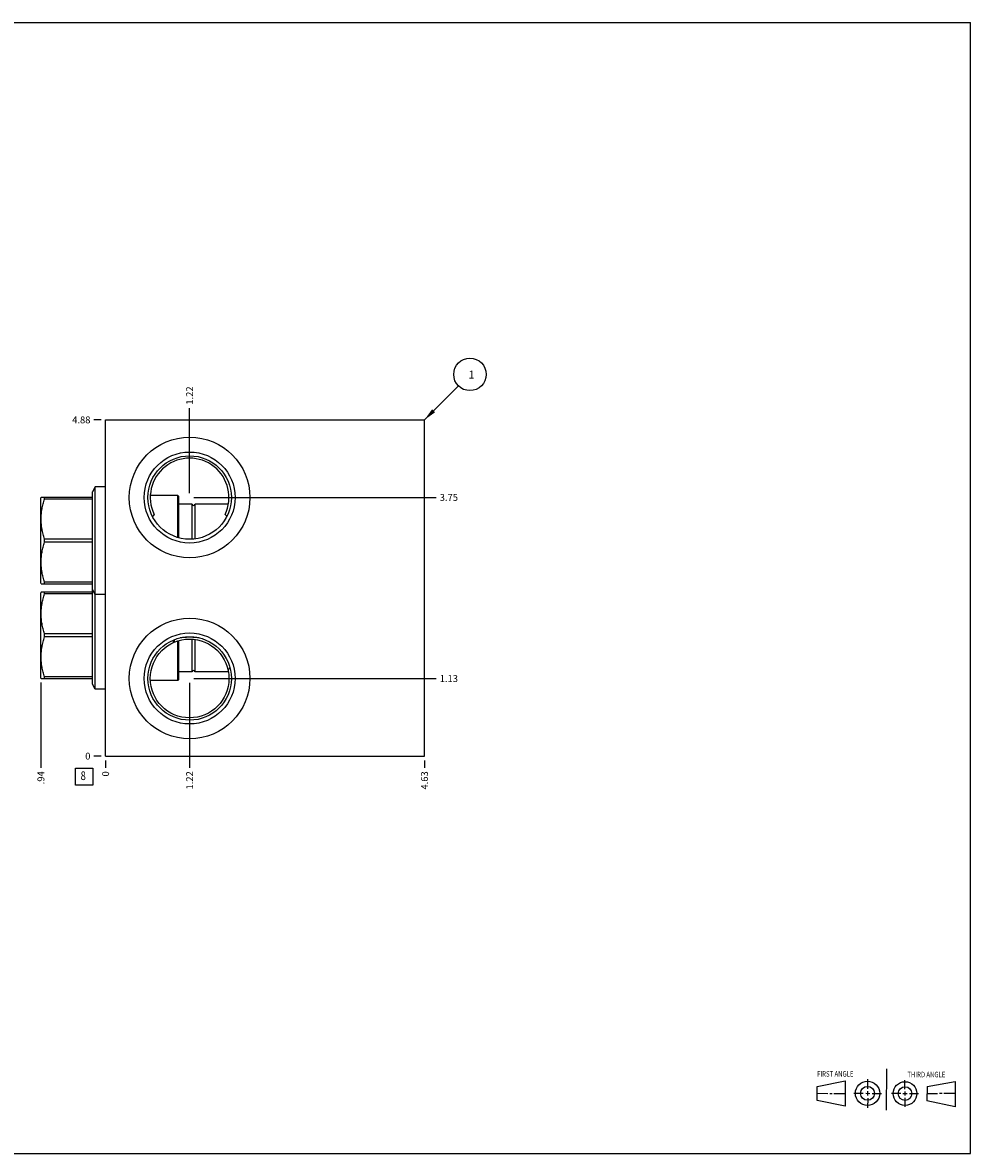
# Model space of a CAD drawing. Units: inches. Extents: x 0.3 to 21.7, y 0.3 to 16.7.
# Drawn here: x 8 to 21.7, y 0.3 to 16.7 of the extents above; entities that cross this region are included whole.
import ezdxf

# ---------------------------------------------------------------- set-up
doc = ezdxf.new("R2010")
doc.units = ezdxf.units.IN
doc.header["$LTSCALE"] = 1.21
doc.header["$MEASUREMENT"] = 0
doc.layers.get('0').update_dxf_attribs({"linetype": 'CONTINUOUS'})
doc.styles.get("Standard").update_dxf_attribs({"font": 'txt', "width": 0.8})
doc.dimstyles.new('DIMSTYLE_1', dxfattribs={"dimtxt": 0.1, "dimasz": 0.1875, "dimexe": 0.125, "dimexo": 0.0625, "dimgap": 0.025, "dimtad": 0, "dimtih": 1, "dimtoh": 1, "dimzin": 4, "dimdsep": 46, "dimtxsty": 'STANDARD', "dimblk": '_FILLED', "dimblk1": '_FILLED', "dimblk2": '_FILLED', "dimcen": 0.09, "dimadec": 0, "dimazin": 0, "dimtfac": 1, "dimtofl": 0, "dimtmove": 0, "dimatfit": 3, "dimldrblk": '_FILLED', "dimfxl": 1, "dimtolj": 1, "dimtzin": 4, "dimarcsym": 0})
doc.dimstyles.new('DIMSTYLE_2', dxfattribs={"dimtxt": 0.1, "dimasz": 0.1875, "dimexe": 0.125, "dimexo": 0.0625, "dimgap": 0.025, "dimtad": 0, "dimtih": 1, "dimtoh": 1, "dimdec": 0, "dimzin": 4, "dimdsep": 46, "dimtxsty": 'STANDARD', "dimblk": '_FILLED', "dimblk1": '_FILLED', "dimblk2": '_FILLED', "dimcen": 0.09, "dimadec": 0, "dimazin": 0, "dimtfac": 1, "dimtdec": 0, "dimtofl": 0, "dimtmove": 0, "dimatfit": 3, "dimldrblk": '_FILLED', "dimfxl": 1, "dimtolj": 1, "dimtzin": 4, "dimarcsym": 0})
doc.dimstyles.get("Standard").update_dxf_attribs({"dimtxt": 0.1, "dimasz": 0.1875, "dimexe": 0.125, "dimexo": 0.0625, "dimgap": 0.09, "dimtad": 0, "dimtih": 1, "dimtoh": 1, "dimdec": 3, "dimzin": 4, "dimdsep": 46, "dimtxsty": 'STANDARD', "dimblk": '_FILLED', "dimblk1": '_FILLED', "dimblk2": '_FILLED', "dimcen": 0.09, "dimadec": 0, "dimazin": 0, "dimtp": 0.001, "dimtm": 0.001, "dimtfac": 1, "dimtdec": 3, "dimtofl": 0, "dimtmove": 0, "dimatfit": 3, "dimldrblk": '_FILLED', "dimfxl": 1, "dimtolj": 1, "dimtzin": 4, "dimarcsym": 0})

# ---------------------------------------------------------------- blocks, each defined once
blk = doc.blocks.new('SUN_FIRST_THIRD_ANGLE_BL0', base_point=(20.482, 1.229))
at = {"color": 7, "linetype": 'CONTINUOUS'}
for p, q in [((20.48, 1.528), (20.477, 0.929)), ((19.476, 1.272), (19.885, 1.351)), ((19.885, 1.351), (19.883, 0.985)), ((20.208, 1.376), (20.207, 1.238)), ((20.749, 1.234), (20.749, 1.364)), ((21.07, 1.27), (21.479, 1.345)), ((21.479, 1.345), (21.479, 0.978)), ((19.477, 1.066), (19.478, 1.271)), ((19.477, 1.173), (19.633, 1.172)), ((19.66, 1.172), (19.695, 1.172)), ((19.719, 1.171), (19.885, 1.17)), ((20.007, 1.175), (20.144, 1.174)), ((20.183, 1.173), (20.238, 1.172)), ((20.208, 1.202), (20.207, 1.143)), ((20.276, 1.172), (20.408, 1.171)), ((20.688, 1.17), (20.557, 1.17)), ((20.717, 1.17), (20.783, 1.168)), ((20.749, 1.199), (20.749, 1.143)), ((20.818, 1.169), (20.948, 1.169)), ((21.07, 1.27), (21.069, 1.062)), ((21.221, 1.166), (21.071, 1.166)), ((21.288, 1.169), (21.25, 1.169)), ((21.479, 1.169), (21.316, 1.169)), ((19.883, 0.985), (19.477, 1.066)), ((20.209, 1.101), (20.208, 0.963)), ((20.75, 1.106), (20.75, 0.976)), ((21.479, 0.978), (21.069, 1.062))]:
    blk.add_line(p, q, dxfattribs=at)
for centre, radius in [((20.207, 1.172), 0.176), ((20.751, 1.169), 0.172), ((20.207, 1.172), 0.101), ((20.751, 1.169), 0.0985)]:
    blk.add_circle(centre, radius, dxfattribs=at)
at = {"color": 2, "linetype": 'CONTINUOUS', "width": 0.8}
for s, p in [('FIRST ANGLE', (19.475, 1.414)), ('THIRD ANGLE', (20.784, 1.405))]:
    blk.add_text(s, height=0.08, dxfattribs=at).set_placement(p)
blk = doc.blocks.new('*D0')
at = {"color": 2, "linetype": 'CONTINUOUS'}
blk.add_line((13.7815, 6), (13.7815, 5.8925), dxfattribs=at)
at = {"color": 2, "linetype": 'CONTINUOUS', "insert": (13.7315, 5.8425), "char_height": 0.1, "width": 0.32, "attachment_point": 3, "rotation": 90, "line_spacing_factor": 0.9}
blk.add_mtext('4.63', dxfattribs=at)
blk = doc.blocks.new('_FILLED')
at = {"color": 0, "linetype": 'BYBLOCK'}
blk.add_solid([(0, 0), (-1, 0.167), (-1, -0.167)], dxfattribs=at)
blk = doc.blocks.new('*D1')
at = {"color": 2, "linetype": 'CONTINUOUS'}
blk.add_line((9.1565, 6), (9.1565, 5.8925), dxfattribs=at)
at = {"color": 2, "linetype": 'CONTINUOUS', "insert": (9.1065, 5.8425), "char_height": 0.1, "width": 0.08, "attachment_point": 3, "rotation": 90, "line_spacing_factor": 0.9}
blk.add_mtext('0', dxfattribs=at)
blk = doc.blocks.new('*D2')
at = {"color": 2, "linetype": 'CONTINUOUS'}
blk.add_line((9.094, 10.9375), (8.9865, 10.9375), dxfattribs=at)
at = {"color": 2, "linetype": 'CONTINUOUS', "insert": (8.9365, 10.9875), "char_height": 0.1, "width": 0.32, "attachment_point": 3, "line_spacing_factor": 0.9}
blk.add_mtext('4.88', dxfattribs=at)
blk = doc.blocks.new('*D3')
at = {"color": 2, "linetype": 'CONTINUOUS'}
blk.add_line((9.094, 6.0625), (8.9865, 6.0625), dxfattribs=at)
at = {"color": 2, "linetype": 'CONTINUOUS', "insert": (8.9365, 6.1125), "char_height": 0.1, "width": 0.08, "attachment_point": 3, "line_spacing_factor": 0.9}
blk.add_mtext('0', dxfattribs=at)
blk = doc.blocks.new('*D4')
at = {"color": 2, "linetype": 'CONTINUOUS'}
blk.add_line((10.375, 9.875), (10.375, 11.107), dxfattribs=at)
at = {"color": 2, "linetype": 'CONTINUOUS', "insert": (10.325, 11.158), "char_height": 0.1, "width": 0.32, "attachment_point": 1, "rotation": 90, "line_spacing_factor": 0.9}
blk.add_mtext('1.22', dxfattribs=at)
blk = doc.blocks.new('*D5')
at = {"color": 2, "linetype": 'CONTINUOUS'}
blk.add_line((10.438, 9.812), (13.951, 9.812), dxfattribs=at)
at = {"color": 2, "linetype": 'CONTINUOUS', "insert": (14.002, 9.863), "char_height": 0.1, "width": 0.32, "attachment_point": 1, "line_spacing_factor": 0.9}
blk.add_mtext('3.75', dxfattribs=at)
blk = doc.blocks.new('*D6')
at = {"color": 2, "linetype": 'CONTINUOUS'}
blk.add_line((10.375, 7.125), (10.375, 5.893), dxfattribs=at)
at = {"color": 2, "linetype": 'CONTINUOUS', "insert": (10.325, 5.843), "char_height": 0.1, "width": 0.32, "attachment_point": 3, "rotation": 90, "line_spacing_factor": 0.9}
blk.add_mtext('1.22', dxfattribs=at)
blk = doc.blocks.new('*D7')
at = {"color": 2, "linetype": 'CONTINUOUS'}
blk.add_line((10.438, 7.188), (13.951, 7.188), dxfattribs=at)
at = {"color": 2, "linetype": 'CONTINUOUS', "insert": (14.002, 7.237), "char_height": 0.1, "width": 0.32, "attachment_point": 1, "line_spacing_factor": 0.9}
blk.add_mtext('1.13', dxfattribs=at)
blk = doc.blocks.new('*D8')
at = {"color": 2, "linetype": 'CONTINUOUS'}
blk.add_line((8.2185, 7.13), (8.2185, 5.8925), dxfattribs=at)
at = {"color": 2, "linetype": 'CONTINUOUS', "insert": (8.1685, 5.8425), "char_height": 0.1, "width": 0.24, "attachment_point": 3, "rotation": 90, "line_spacing_factor": 0.9}
blk.add_mtext('.94', dxfattribs=at)
blk = doc.blocks.new('SUN_FACENUMBER_BL1', base_point=(8.846, 5.764))
at = {"color": 2, "linetype": 'CONTINUOUS'}
for p, q in [((8.721, 5.889), (8.971, 5.889)), ((8.721, 5.639), (8.721, 5.889)), ((8.971, 5.889), (8.971, 5.639)), ((8.971, 5.639), (8.721, 5.639))]:
    blk.add_line(p, q, dxfattribs=at)
at = {"color": 2, "linetype": 'CONTINUOUS', "width": 0.8}
blk.add_text('8', height=0.125, dxfattribs=at).set_placement((8.794, 5.715))
blk = doc.blocks.new('SUN_NBOMBALLOON_BL2', base_point=(14.441, 11.598))
at = {"color": 2, "linetype": 'CONTINUOUS'}
blk.add_circle((14.441, 11.598), 0.236, dxfattribs=at)
at = {"color": 2, "linetype": 'CONTINUOUS', "insert": (14.42, 11.652), "char_height": 0.115, "width": 0.092, "attachment_point": 1, "line_spacing_factor": 0.9}
blk.add_mtext('1', dxfattribs=at)

msp = doc.modelspace()

# ---------------------------------------------------------------- linework, layer by layer
at = {"color": 7, "linetype": 'CONTINUOUS'}
for p, q in [((0.301, 16.699), (21.699, 16.699)), ((21.699, 0.301), (21.699, 16.699)), ((9.156, 6.062), (9.156, 10.938)), ((9.156, 10.938), (13.781, 10.938)), ((13.781, 6.062), (13.781, 10.938)), ((9.005, 9.967), (8.964, 9.896)), ((8.964, 7.104), (8.964, 9.896)), ((9.005, 7.033), (9.005, 9.967)), ((9.156, 9.967), (9.005, 9.967)), ((10.206, 9.839), (9.806, 9.839)), ((10.206, 9.232), (10.206, 9.839)), ((10.219, 9.826), (10.206, 9.839)), ((8.222, 9.813), (8.219, 9.807)), ((8.219, 8.568), (8.219, 9.807)), ((8.964, 9.813), (8.221, 9.813)), ((8.27, 9.79), (8.27, 9.813)), ((8.964, 9.79), (8.27, 9.79)), ((10.219, 9.228), (10.219, 9.826)), ((10.411, 9.717), (10.219, 9.717)), ((10.411, 9.209), (10.411, 9.717)), ((10.454, 9.213), (10.454, 9.717)), ((10.938, 9.717), (10.454, 9.717)), ((9.837, 9.537), (9.837, 9.537)), ((10.914, 9.537), (10.914, 9.537)), ((8.27, 9.165), (8.27, 9.21)), ((8.964, 9.21), (8.27, 9.21)), ((8.964, 9.165), (8.27, 9.165)), ((8.222, 8.562), (8.219, 8.568)), ((8.221, 8.562), (8.964, 8.562)), ((8.27, 8.562), (8.27, 8.585)), ((8.964, 8.585), (8.27, 8.585)), ((8.222, 8.438), (8.219, 8.432)), ((8.219, 7.192), (8.219, 8.432)), ((8.964, 8.438), (8.221, 8.438)), ((8.27, 8.415), (8.27, 8.438)), ((8.964, 8.415), (8.27, 8.415)), ((9.005, 8.408), (8.964, 8.479)), ((9.156, 8.408), (9.005, 8.408)), ((8.27, 7.79), (8.27, 7.835)), ((8.964, 7.835), (8.27, 7.835)), ((8.964, 7.79), (8.27, 7.79)), ((10.15, 7.749), (10.15, 7.749)), ((10.156, 7.714), (10.156, 7.751)), ((10.206, 7.161), (10.206, 7.732)), ((10.219, 7.174), (10.219, 7.736)), ((10.238, 7.776), (10.237, 7.776)), ((10.411, 7.283), (10.411, 7.757)), ((10.454, 7.283), (10.454, 7.752)), ((10.514, 7.776), (10.513, 7.776)), ((10.411, 7.283), (10.219, 7.283)), ((10.938, 7.283), (10.454, 7.283)), ((8.222, 7.187), (8.219, 7.192)), ((8.221, 7.187), (8.964, 7.187)), ((8.27, 7.187), (8.27, 7.21)), ((8.964, 7.21), (8.27, 7.21)), ((9.005, 7.033), (8.964, 7.104)), ((10.206, 7.161), (9.806, 7.161)), ((10.219, 7.174), (10.206, 7.161)), ((9.156, 7.033), (9.005, 7.033)), ((9.156, 6.062), (13.781, 6.062)), ((0.301, 0.301), (21.699, 0.301))]:
    msp.add_line(p, q, dxfattribs=at)
for centre, radius in [((10.375, 9.812), 0.875), ((10.375, 9.812), 0.66), ((10.375, 9.812), 0.605), ((10.375, 7.188), 0.875), ((10.375, 7.188), 0.66), ((10.375, 7.188), 0.605), ((10.375, 7.188), 0.571)]:
    msp.add_circle(centre, radius, dxfattribs=at)
for centre, radius, start, end in [((10.375, 9.812), 0.571, 334.5639, 205.4361), ((10.432, 9.72), 0.022, 187.1808, 352.8192), ((11.35, 7.203), 1.319, 155.5575, 157.7399), ((10.432, 7.28), 0.022, 7.1808, 172.8192)]:
    msp.add_arc(centre, radius, start, end, dxfattribs=at)
for points, knots in [([(8.27, 9.21), (8.262, 9.234), (8.252, 9.269), (8.241, 9.317), (8.234, 9.354), (8.229, 9.39), (8.224, 9.427), (8.222, 9.463), (8.221, 9.5), (8.222, 9.537), (8.224, 9.573), (8.229, 9.61), (8.234, 9.646), (8.241, 9.683), (8.252, 9.731), (8.262, 9.766), (8.27, 9.79)], [0, 0, 0, 0, 0.125619, 0.188248, 0.250762, 0.313172, 0.375498, 0.437765, 0.5, 0.562235, 0.624502, 0.686828, 0.749238, 0.811752, 0.874381, 1, 1, 1, 1]), ([(9.86, 9.567), (9.858, 9.565), (9.85, 9.555), (9.843, 9.545), (9.837, 9.537)], [0, 0, 0, 0, 0.249292, 1, 1, 1, 1]), ([(10.914, 9.537), (10.912, 9.539), (10.905, 9.55), (10.897, 9.56), (10.891, 9.567)], [0, 0, 0, 0, 0.250823, 1, 1, 1, 1]), ([(8.27, 8.585), (8.262, 8.609), (8.252, 8.644), (8.241, 8.692), (8.234, 8.729), (8.229, 8.765), (8.224, 8.802), (8.222, 8.838), (8.221, 8.875), (8.222, 8.912), (8.224, 8.948), (8.229, 8.985), (8.234, 9.021), (8.241, 9.058), (8.252, 9.106), (8.262, 9.141), (8.27, 9.165)], [0, 0, 0, 0, 0.125619, 0.188248, 0.250762, 0.313172, 0.375498, 0.437765, 0.5, 0.562235, 0.624502, 0.686828, 0.749238, 0.811752, 0.874381, 1, 1, 1, 1]), ([(8.27, 7.835), (8.262, 7.859), (8.252, 7.894), (8.241, 7.942), (8.234, 7.979), (8.229, 8.015), (8.224, 8.052), (8.222, 8.088), (8.221, 8.125), (8.222, 8.162), (8.224, 8.198), (8.229, 8.235), (8.234, 8.271), (8.241, 8.308), (8.252, 8.356), (8.262, 8.391), (8.27, 8.415)], [0, 0, 0, 0, 0.125619, 0.188248, 0.250762, 0.313172, 0.375498, 0.437765, 0.5, 0.562235, 0.624502, 0.686828, 0.749238, 0.811752, 0.874381, 1, 1, 1, 1]), ([(8.27, 7.21), (8.262, 7.234), (8.252, 7.269), (8.241, 7.317), (8.234, 7.354), (8.229, 7.39), (8.224, 7.427), (8.222, 7.463), (8.221, 7.5), (8.222, 7.537), (8.224, 7.573), (8.229, 7.61), (8.234, 7.646), (8.241, 7.683), (8.252, 7.731), (8.262, 7.766), (8.27, 7.79)], [0, 0, 0, 0, 0.125619, 0.188248, 0.250762, 0.313172, 0.375498, 0.437765, 0.5, 0.562235, 0.624502, 0.686828, 0.749238, 0.811752, 0.874381, 1, 1, 1, 1]), ([(10.513, 7.776), (10.502, 7.778), (10.479, 7.78), (10.445, 7.783), (10.41, 7.785), (10.375, 7.785), (10.341, 7.785), (10.306, 7.783), (10.272, 7.78), (10.249, 7.778), (10.238, 7.776)], [0, 0, 0, 0, 0.124901, 0.249888, 0.374928, 0.5, 0.625072, 0.750112, 0.875099, 1, 1, 1, 1]), ([(10.933, 7.311), (10.937, 7.317), (10.947, 7.329), (10.955, 7.342), (10.959, 7.349)], [0, 0, 0, 0, 0.498118, 1, 1, 1, 1])]:
    msp.add_open_spline(points, degree=3, knots=knots, dxfattribs=at)

# ---------------------------------------------------------------- block references
at = {"color": 2, "linetype": 'CONTINUOUS'}
for name, p in [('SUN_NBOMBALLOON_BL2', (14.441, 11.598)), ('SUN_FACENUMBER_BL1', (8.846, 5.764)), ('SUN_FIRST_THIRD_ANGLE_BL0', (20.482, 1.229))]:
    msp.add_blockref(name, p, dxfattribs=at)

# ---------------------------------------------------------------- dimensions: what is measured, and where the dimension line sits
for feature_location, offset, dtype, origin, dimstyle, picture, middle in [((10.375, 9.875), (0, 1.232), 1, (9.156, 6.062), 'DIMSTYLE_1', '*D4', (10.376, 11.328)), ((9.094, 10.938), (-0.107, 0), 0, (9.156, 6.062), 'DIMSTYLE_1', '*D2', (8.779, 10.937)), ((10.438, 9.812), (3.514, 0), 0, (9.156, 6.062), 'DIMSTYLE_1', '*D5', (14.164, 9.812)), ((10.437999982, 7.1875), (3.513500018, 0), 0, (9.1565, 6.0625), 'DIMSTYLE_1', '*D7', (14.174000183, 7.187500061)), ((8.219, 7.13), (0, -1.237), 1, (9.156, 6.062), 'DIMSTYLE_1', '*D8', (8.219, 5.732)), ((10.375, 7.125), (0, -1.232), 1, (9.156, 6.062), 'DIMSTYLE_1', '*D6', (10.375, 5.693)), ((9.094, 6.0625), (-0.1075, 0), 0, (9.1565, 6.0625), 'DIMSTYLE_2', '*D3', (8.896499756, 6.06249997)), ((9.1565, 6), (0, -0.1075), 1, (9.1565, 6.0625), 'DIMSTYLE_2', '*D1', (9.156499939, 5.802500031)), ((13.7815, 6), (0, -0.1075), 1, (9.1565, 6.0625), 'DIMSTYLE_1', '*D0', (13.781499878, 5.685000061))]:
    dim = msp.add_ordinate_dim(feature_location=feature_location, offset=offset, dtype=dtype, origin=origin, dimstyle=dimstyle, dxfattribs=at)
    dim.commit()
    dim.dimension.update_dxf_attribs({"geometry": picture, "text_midpoint": middle})

# ---------------------------------------------------------------- leaders
msp.add_leader([(13.781, 10.938), (14.275, 11.431)], dimstyle='STANDARD', override={"dimtad": 0}, dxfattribs=at)

doc.saveas('drawing.dxf')
